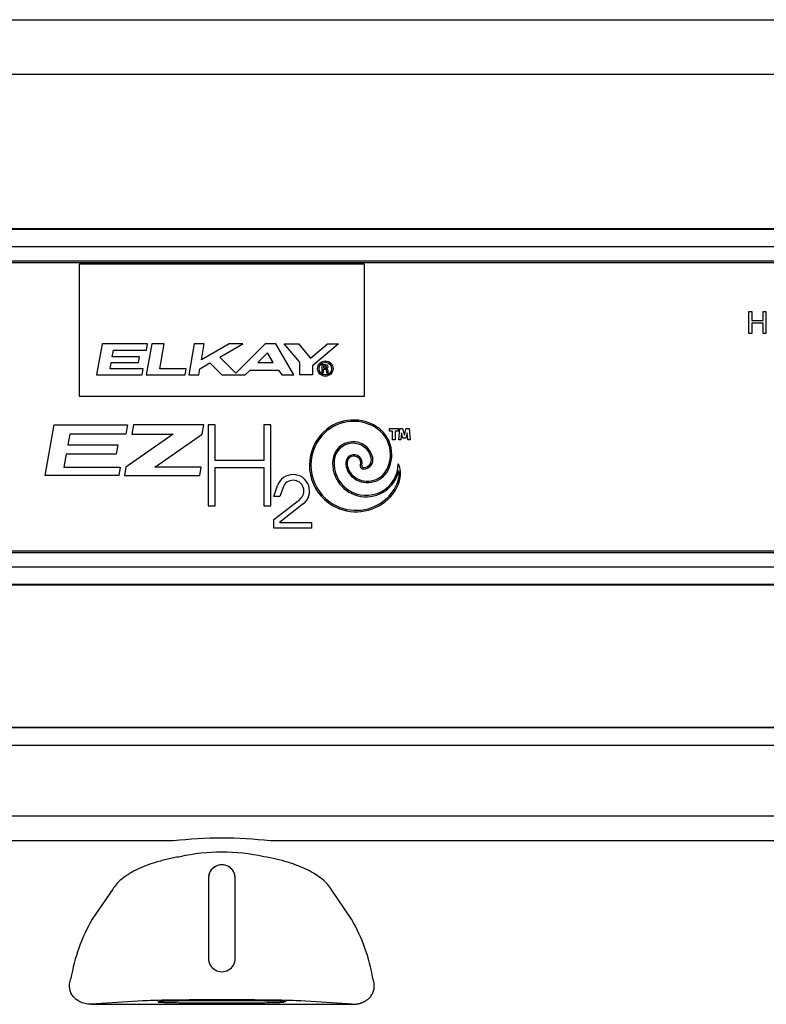
# Model space of a CAD drawing. Units: inches. Extents: x -4.61 to 1.55, y -0.03 to 6.51.
# Drawn here: x -0.24 to 0.64, y 5.36 to 6.51 of the extents above; entities that cross this region are included whole.
import ezdxf

# ---------------------------------------------------------------- set-up
doc = ezdxf.new("R2010")
doc.units = ezdxf.units.IN
doc.header["$MEASUREMENT"] = 0
doc.layers.add('20', color=7, linetype='Continuous')
doc.layers.add('Default', color=7, linetype='Continuous')

# ---------------------------------------------------------------- blocks, each defined once
blk = doc.blocks.new('LZSTLDDWSVRSK_FRONT')
at = {"layer": '20', "color": 7, "linetype": 'Continuous', "lineweight": 25}
for p, q in [((-1.4678, 6.5086), (1.4699, 6.5086)), ((1.4708, 6.4444), (-1.4687, 6.4444)), ((1.057, 5.6816), (-1.0549, 5.6817)), ((-1.0549, 5.6816), (1.057, 5.6816)), ((1.057, 5.6608), (-1.0549, 5.6608)), ((-1.0224, 5.5785), (1.0245, 5.5785)), ((-0.0554, 5.5492), (-1.0224, 5.5492)), ((1.0245, 5.5491), (0.0575, 5.5492)), ((-0.0146, 5.5057), (-0.0146, 5.4119)), ((-0.0146, 5.5057), (-0.0146, 5.4119)), ((-0.0146, 5.5057), (-0.0146, 5.5057)), ((0.0166, 5.4119), (0.0166, 5.5057)), ((0.0167, 5.5057), (0.0166, 5.5057)), ((0.0167, 5.4119), (0.0167, 5.5057)), ((-0.1265, 5.4926), (-0.1504, 5.4576)), ((0.1524, 5.4576), (0.1286, 5.4926)), ((-0.0146, 5.4119), (-0.0146, 5.4119)), ((0.0167, 5.4119), (0.0166, 5.4119)), ((-0.0913, 5.3622), (-0.1513, 5.3583)), ((0.1533, 5.3583), (0.0933, 5.3622)), ((-0.1513, 5.3583), (0.0011, 5.3583)), ((0.0011, 5.3583), (0.1533, 5.3583))]:
    blk.add_line(p, q, dxfattribs=at)
for centre, radius, start, end in [((0.001, 5.0595), 0.4929, 83.4202, 96.5779), ((0.001, 5.3141), 0.222, 77.2768, 102.7213), ((0.001, 5.5057), 0.0156, 359.9985, 179.9996), ((0.001, 5.5057), 0.0156, 359.999, 179.999), ((0.031, 5.3531), 0.2093, 150.0493, 170.3224), ((-0.0289, 5.3531), 0.2093, 9.6757, 29.9488), ((0.001, 5.4119), 0.0156, 179.9984, 359.9996), ((0.001, 5.4119), 0.0156, 179.999, 359.999)]:
    blk.add_arc(centre, radius, start, end, dxfattribs=at)
blk.add_ellipse((0.001, 5.3618), major_axis=(0.0955, 0), ratio=0.017455, start_param=0.260916, end_param=2.880677, dxfattribs=at)
for points, knots in [([(-0.0478, 5.5307), (-0.0528, 5.5298), (-0.0576, 5.5289), (-0.0646, 5.5273), (-0.0669, 5.5267), (-0.0714, 5.5255), (-0.0737, 5.5249), (-0.0844, 5.5216), (-0.092, 5.5186), (-0.1005, 5.5145), (-0.1021, 5.5136), (-0.1053, 5.5119), (-0.1067, 5.511), (-0.111, 5.5083), (-0.1136, 5.5065), (-0.1182, 5.5027), (-0.1203, 5.5007), (-0.1238, 5.4967), (-0.1253, 5.4947), (-0.1265, 5.4926)], [0, 0, 0, 0, 0.125, 0.125, 0.1875, 0.1875, 0.25, 0.25, 0.5, 0.5, 0.5625, 0.5625, 0.625, 0.625, 0.75, 0.75, 0.875, 0.875, 1, 1, 1, 1]), ([(0.1286, 5.4926), (0.1262, 5.4967), (0.1227, 5.5007), (0.1157, 5.5065), (0.1131, 5.5083), (0.1074, 5.5119), (0.1042, 5.5137), (0.0975, 5.517), (0.0939, 5.5185), (0.0881, 5.5208), (0.0861, 5.5215), (0.082, 5.5229), (0.0799, 5.5236), (0.0693, 5.5268), (0.06, 5.529), (0.0499, 5.5307)], [0, 0, 0, 0, 0.25, 0.25, 0.375, 0.375, 0.5, 0.5, 0.625, 0.625, 0.6875, 0.6875, 0.75, 0.75, 1, 1, 1, 1]), ([(-0.1513, 5.3583), (-0.1545, 5.3583), (-0.157, 5.3587), (-0.1613, 5.3597), (-0.1631, 5.3604), (-0.1681, 5.3629), (-0.1707, 5.3649), (-0.1747, 5.3701), (-0.1761, 5.3732), (-0.1772, 5.3803), (-0.1769, 5.3843), (-0.1753, 5.3883)], [0, 0, 0, 0, 0.125, 0.125, 0.25, 0.25, 0.5, 0.5, 0.75, 0.75, 1, 1, 1, 1]), ([(0.1533, 5.3583), (0.1538, 5.3583), (0.1547, 5.3583), (0.1561, 5.3584), (0.1574, 5.3585), (0.1587, 5.3587), (0.16, 5.3589), (0.1613, 5.3592), (0.1625, 5.3595), (0.1637, 5.3599), (0.1648, 5.3603), (0.1659, 5.3608), (0.167, 5.3613), (0.168, 5.3618), (0.169, 5.3624), (0.17, 5.363), (0.1709, 5.3637), (0.1718, 5.3644), (0.1726, 5.3651), (0.1734, 5.3659), (0.1741, 5.3667), (0.1751, 5.3679), (0.1762, 5.3696), (0.1773, 5.3717), (0.1782, 5.374), (0.1787, 5.3763), (0.179, 5.3787), (0.179, 5.3811), (0.1787, 5.3836), (0.1782, 5.386), (0.1777, 5.3875), (0.1774, 5.3883)], [0, 0, 0, 0, 0.023816, 0.047157, 0.070056, 0.092546, 0.114666, 0.136452, 0.157946, 0.17919, 0.200227, 0.221101, 0.241859, 0.262547, 0.283213, 0.303903, 0.324664, 0.345543, 0.366586, 0.387837, 0.409341, 0.431138, 0.483692, 0.53814, 0.594878, 0.654253, 0.716569, 0.782092, 0.851046, 0.923626, 1, 1, 1, 1]), ([(0.001, 5.3624), (-0.0039, 5.3624), (-0.0088, 5.3624), (-0.0184, 5.3624), (-0.0231, 5.3624), (-0.0321, 5.3623), (-0.0365, 5.3623), (-0.0446, 5.3622), (-0.0484, 5.3621), (-0.0553, 5.362), (-0.0585, 5.3619), (-0.0639, 5.3618), (-0.0662, 5.3617), (-0.07, 5.3615), (-0.0714, 5.3615), (-0.0733, 5.3613), (-0.0738, 5.3612), (-0.0738, 5.3611), (-0.0738, 5.3611), (-0.0738, 5.3611)], [0, 0, 0, 0, 0.124908, 0.124908, 0.249816, 0.249816, 0.374724, 0.374724, 0.499631, 0.499631, 0.624539, 0.624539, 0.749447, 0.749447, 0.874355, 0.874355, 0.999263, 0.999263, 1, 1, 1, 1]), ([(-0.0733, 5.361), (-0.0731, 5.3609), (-0.0727, 5.3609), (-0.0714, 5.3608), (-0.07, 5.3607), (-0.0662, 5.3605), (-0.0639, 5.3605), (-0.0585, 5.3603), (-0.0553, 5.3603), (-0.0484, 5.3601), (-0.0446, 5.3601), (-0.0365, 5.36), (-0.0321, 5.36), (-0.0231, 5.3599), (-0.0184, 5.3599), (-0.0088, 5.3598), (-0.0039, 5.3598), (0.001, 5.3598), (0.0059, 5.3598), (0.0108, 5.3598), (0.0204, 5.3599), (0.0251, 5.3599), (0.0342, 5.36), (0.0385, 5.36), (0.0467, 5.3601), (0.0505, 5.3601), (0.0574, 5.3603), (0.0605, 5.3603), (0.066, 5.3605), (0.0683, 5.3605), (0.0718, 5.3607), (0.073, 5.3608), (0.0739, 5.3608)], [0, 0, 0, 0, 0.0287503, 0.0287503, 0.0989141, 0.0989141, 0.1690778, 0.1690778, 0.2392416, 0.2392416, 0.3094053, 0.3094053, 0.3795691, 0.3795691, 0.4497328, 0.4497328, 0.5198966, 0.5198966, 0.5198966, 0.5900604, 0.5900604, 0.6602241, 0.6602241, 0.7303879, 0.7303879, 0.8005516, 0.8005516, 0.8707154, 0.8707154, 0.9408791, 0.9408791, 1, 1, 1, 1]), ([(0.0759, 5.3611), (0.0759, 5.3611), (0.0759, 5.3611), (0.0759, 5.3612), (0.0754, 5.3613), (0.0735, 5.3615), (0.072, 5.3615), (0.0683, 5.3617), (0.066, 5.3618), (0.0605, 5.3619), (0.0574, 5.362), (0.0505, 5.3621), (0.0467, 5.3622), (0.0385, 5.3623), (0.0342, 5.3623), (0.0251, 5.3624), (0.0204, 5.3624), (0.0108, 5.3624), (0.0059, 5.3624), (0.001, 5.3624)], [0, 0, 0, 0, 0.000092, 0.000092, 0.12508, 0.12508, 0.250069, 0.250069, 0.375057, 0.375057, 0.500046, 0.500046, 0.625034, 0.625034, 0.750023, 0.750023, 0.875011, 0.875011, 1, 1, 1, 1])]:
    blk.add_open_spline(points, degree=3, knots=knots, dxfattribs=at)
at = {"layer": 'Default', "color": 7, "linetype": 'Continuous', "lineweight": 25}
for p, q in [((-1.1448, 6.2646), (1.1468, 6.2646)), ((-1.1448, 6.264), (1.1468, 6.264)), ((1.1468, 6.2432), (-1.1448, 6.2432)), ((-1.1448, 6.227), (1.1468, 6.227)), ((1.1468, 6.2245), (-1.1448, 6.2245)), ((0.1677, 6.223), (-0.1657, 6.223)), ((-0.1657, 6.223), (-0.1657, 6.0689)), ((0.1677, 6.0689), (0.1677, 6.223)), ((0.6163, 6.1421), (0.6163, 6.1677)), ((0.6163, 6.1677), (0.6197, 6.1677)), ((0.6197, 6.1677), (0.6197, 6.1572)), ((0.6329, 6.1572), (0.6329, 6.1677)), ((0.6329, 6.1677), (0.6363, 6.1677)), ((0.6363, 6.1677), (0.6363, 6.1421)), ((0.6197, 6.1572), (0.6329, 6.1572)), ((0.6197, 6.1542), (0.6197, 6.1421)), ((0.6329, 6.1542), (0.6197, 6.1542)), ((0.6329, 6.1421), (0.6329, 6.1542)), ((0.6197, 6.1421), (0.6163, 6.1421)), ((0.6363, 6.1421), (0.6329, 6.1421)), ((-0.1388, 6.1299), (-0.1452, 6.0935)), ((-0.0857, 6.1299), (-0.1388, 6.1299)), ((-0.127, 6.1148), (-0.1256, 6.1227)), ((-0.1256, 6.1227), (-0.0869, 6.1227)), ((-0.0809, 6.1299), (-0.0873, 6.0935)), ((-0.0869, 6.1227), (-0.0857, 6.1299)), ((-0.0662, 6.1299), (-0.0809, 6.1299)), ((-0.0714, 6.1008), (-0.0662, 6.1299)), ((-0.0312, 6.1299), (-0.0376, 6.0935)), ((-0.0196, 6.1299), (-0.0312, 6.1299)), ((0.0096, 6.1299), (-0.0229, 6.1111)), ((-0.0229, 6.1111), (-0.0196, 6.1299)), ((-0.0014, 6.1143), (0.0256, 6.1299)), ((0.0256, 6.1299), (0.0096, 6.1299)), ((0.0514, 6.1299), (0.0172, 6.0956)), ((0.0641, 6.1299), (0.0514, 6.1299)), ((0.0851, 6.0935), (0.0641, 6.1299)), ((0.0919, 6.1084), (0.0739, 6.1299)), ((0.0739, 6.1299), (0.0903, 6.1299)), ((0.0903, 6.1299), (0.1044, 6.1131)), ((0.1044, 6.1131), (0.1244, 6.1299)), ((0.1371, 6.1299), (0.1067, 6.1044)), ((0.1244, 6.1299), (0.1371, 6.1299)), ((-0.095, 6.1148), (-0.127, 6.1148)), ((-0.0962, 6.108), (-0.095, 6.1148)), ((0.0172, 6.0956), (-0.0014, 6.1143)), ((0.0541, 6.1195), (0.0428, 6.1082)), ((0.0607, 6.1082), (0.0541, 6.1195)), ((0.0919, 6.0935), (0.0919, 6.1084)), ((-0.1295, 6.1008), (-0.1282, 6.108)), ((-0.0908, 6.1008), (-0.1295, 6.1008)), ((-0.1282, 6.108), (-0.0962, 6.108)), ((-0.0921, 6.0935), (-0.0908, 6.1008)), ((-0.0407, 6.1008), (-0.0714, 6.1008)), ((-0.042, 6.0935), (-0.0407, 6.1008)), ((-0.026, 6.0935), (-0.0247, 6.1008)), ((-0.0247, 6.1008), (-0.013, 6.1076)), ((-0.013, 6.1076), (0.001, 6.0935)), ((0.0281, 6.0935), (0.0339, 6.0993)), ((0.0339, 6.0993), (0.067, 6.0993)), ((0.0428, 6.1082), (0.0607, 6.1082)), ((0.067, 6.0993), (0.071, 6.0935)), ((0.1067, 6.1044), (0.1067, 6.0935)), ((0.1228, 6.1054), (0.1179, 6.1054)), ((0.1179, 6.1054), (0.1179, 6.0962)), ((0.1195, 6.1037), (0.1195, 6.1019)), ((0.1225, 6.1037), (0.1195, 6.1037)), ((0.1195, 6.1019), (0.1225, 6.1019)), ((0.1195, 6.0962), (0.1195, 6.1002)), ((0.1195, 6.1002), (0.1217, 6.1002)), ((0.1233, 6.1027), (0.1233, 6.1029)), ((0.1233, 6.0985), (0.1233, 6.0962)), ((0.125, 6.0962), (0.125, 6.0989)), ((-0.1452, 6.0935), (-0.0921, 6.0935)), ((-0.0873, 6.0935), (-0.042, 6.0935)), ((-0.0376, 6.0935), (-0.026, 6.0935)), ((0.001, 6.0935), (0.0281, 6.0935)), ((0.071, 6.0935), (0.0851, 6.0935)), ((0.1067, 6.0935), (0.0919, 6.0935)), ((0.1179, 6.0962), (0.1195, 6.0962)), ((0.1233, 6.0962), (0.125, 6.0962)), ((-0.1657, 6.0689), (0.1677, 6.0689)), ((-0.2053, 5.9762), (-0.1949, 6.0352)), ((-0.1949, 6.0352), (-0.1091, 6.0352)), ((-0.1091, 6.0352), (-0.111, 6.0245)), ((-0.1023, 6.0352), (-0.1042, 6.0245)), ((-0.0202, 6.0352), (-0.1023, 6.0352)), ((-0.0221, 6.0244), (-0.0202, 6.0352)), ((-0.0068, 6.0352), (-0.015, 6.0352)), ((-0.015, 6.0352), (-0.015, 5.9406)), ((-0.0068, 5.9935), (-0.0068, 6.0352)), ((0.058, 6.0352), (0.0499, 6.0352)), ((0.0499, 6.0352), (0.0499, 5.9935)), ((0.058, 5.9406), (0.058, 6.0352)), ((0.1968, 6.0311), (0.2068, 6.0311)), ((0.1968, 6.0277), (0.1968, 6.0311)), ((0.2068, 6.0311), (0.2068, 6.0277)), ((0.2075, 6.0177), (0.2087, 6.0311)), ((0.2087, 6.0311), (0.212, 6.0311)), ((0.212, 6.0311), (0.2141, 6.0233)), ((0.2141, 6.0233), (0.2162, 6.0311)), ((0.2162, 6.0311), (0.2195, 6.0311)), ((0.2195, 6.0311), (0.2207, 6.0177)), ((-0.1767, 6.0245), (-0.1789, 6.0119)), ((-0.111, 6.0245), (-0.1767, 6.0245)), ((-0.0557, 6.0245), (-0.111, 5.9857)), ((-0.1042, 6.0245), (-0.0557, 6.0245)), ((-0.0773, 5.9857), (-0.0221, 6.0244)), ((0.2001, 6.0277), (0.1968, 6.0277)), ((0.2001, 6.0177), (0.2001, 6.0277)), ((0.2034, 6.0177), (0.2001, 6.0177)), ((0.2068, 6.0277), (0.2034, 6.0277)), ((0.2034, 6.0277), (0.2034, 6.0177)), ((0.21, 6.0177), (0.2075, 6.0177)), ((0.2107, 6.0261), (0.21, 6.0177)), ((0.2124, 6.0198), (0.2107, 6.0261)), ((0.2158, 6.0198), (0.2124, 6.0198)), ((0.2174, 6.0261), (0.2158, 6.0198)), ((0.2182, 6.0177), (0.2174, 6.0261)), ((0.2207, 6.0177), (0.2182, 6.0177)), ((-0.1789, 6.0119), (-0.1203, 6.0119)), ((-0.1203, 6.0119), (-0.1223, 6.0009)), ((-0.1809, 6.0009), (-0.1835, 5.9857)), ((-0.1223, 6.0009), (-0.1809, 6.0009)), ((0.0499, 5.9935), (-0.0068, 5.9935)), ((-0.1835, 5.9857), (-0.1178, 5.9857)), ((-0.1178, 5.9857), (-0.1195, 5.9762)), ((-0.111, 5.9857), (-0.1127, 5.9762)), ((-0.023, 5.9857), (-0.0773, 5.9857)), ((-0.0247, 5.9762), (-0.023, 5.9857)), ((-0.0068, 5.9406), (-0.0068, 5.9854)), ((-0.0068, 5.9854), (0.0499, 5.9854)), ((0.0499, 5.9854), (0.0499, 5.9406)), ((-0.1195, 5.9762), (-0.2053, 5.9762)), ((-0.1127, 5.9762), (-0.0247, 5.9762)), ((0.0617, 5.9516), (0.0661, 5.9643)), ((0.0724, 5.9621), (0.0688, 5.9516)), ((0.0688, 5.9516), (0.0617, 5.9516)), ((0.0617, 5.9246), (0.0919, 5.9482)), ((-0.015, 5.9406), (-0.0068, 5.9406)), ((0.0499, 5.9406), (0.058, 5.9406)), ((0.096, 5.9429), (0.0684, 5.9213)), ((0.0617, 5.9144), (0.0617, 5.9246)), ((0.1055, 5.9144), (0.0617, 5.9144)), ((0.0684, 5.9213), (0.0684, 5.9211)), ((0.0684, 5.9211), (0.1055, 5.9211)), ((0.1055, 5.9211), (0.1055, 5.9144)), ((-1.1448, 5.8881), (1.1468, 5.8881)), ((1.1468, 5.8856), (-1.1448, 5.8856)), ((-1.1448, 5.8694), (1.1468, 5.8694)), ((1.1468, 5.8486), (-1.1448, 5.8486)), ((1.1468, 5.848), (-1.1448, 5.848))]:
    blk.add_line(p, q, dxfattribs=at)
for radius in [0.00897, 0.00737]:
    blk.add_circle((0.1218, 6.101), radius, dxfattribs=at)
for centre, radius, start, end in [((0.1217, 6.0985), 0.00167, 0, 90), ((0.1225, 6.1029), 0.000833, 0, 90), ((0.1225, 6.1027), 0.000833, 270, 0), ((0.1228, 6.1032), 0.00216, 270, 91.8682), ((0.1228, 6.0989), 0.00216, 0, 90), ((0.1549, 5.9898), 0.0511, 63.2445, 143.8581), ((0.1549, 5.9898), 0.0495, 63.2445, 143.8581), ((0.1603, 6.0004), 0.0376, 332.5543, 63.2445), ((0.1603, 6.0004), 0.0392, 332.5543, 63.2445), ((0.1574, 5.988), 0.0542, 143.8581, 239.7742), ((0.1574, 5.988), 0.0525, 143.8581, 239.7742), ((0.154, 5.9918), 0.0237, 12.5266, 174.4876), ((0.154, 5.9918), 0.022, 12.5266, 174.4876), ((0.1695, 5.9904), 0.0392, 174.4876, 347.735), ((0.1695, 5.9904), 0.0375, 174.4876, 359.1375), ((0.1552, 5.9909), 0.00956, 342.9902, 180), ((0.1552, 5.9909), 0.0079, 342.9902, 180), ((0.1664, 5.9946), 0.011, 270, 12.5266), ((0.1664, 5.9946), 0.00931, 270, 12.5266), ((0.1675, 5.9909), 0.0218, 180, 227.9358), ((0.1675, 5.9909), 0.0202, 180, 227.9358), ((0.171, 5.9949), 0.0271, 227.9358, 332.5543), ((0.171, 5.9949), 0.0255, 227.9358, 332.5543), ((0.1664, 5.9875), 0.00386, 162.9902, 270), ((0.1664, 5.9875), 0.0022, 162.9902, 270), ((0.1838, 5.9782), 0.0259, 345.3247, 26.6361), ((0.1838, 5.9782), 0.0243, 345.3247, 9.1652), ((0.0842, 5.958), 0.0192, 308, 160.9503), ((0.0842, 5.958), 0.0125, 308, 160.9503), ((0.162, 5.9839), 0.0468, 312.9884, 345.3247), ((0.162, 5.9839), 0.0485, 312.9884, 345.3247), ((0.1577, 5.9885), 0.0548, 239.7742, 312.9884), ((0.1577, 5.9885), 0.0531, 239.7742, 312.9884)]:
    blk.add_arc(centre, radius, start, end, dxfattribs=at)

msp = doc.modelspace()

# ---------------------------------------------------------------- block references
msp.add_blockref('LZSTLDDWSVRSK_FRONT', (-0.0006, 0))

doc.saveas('drawing.dxf')
